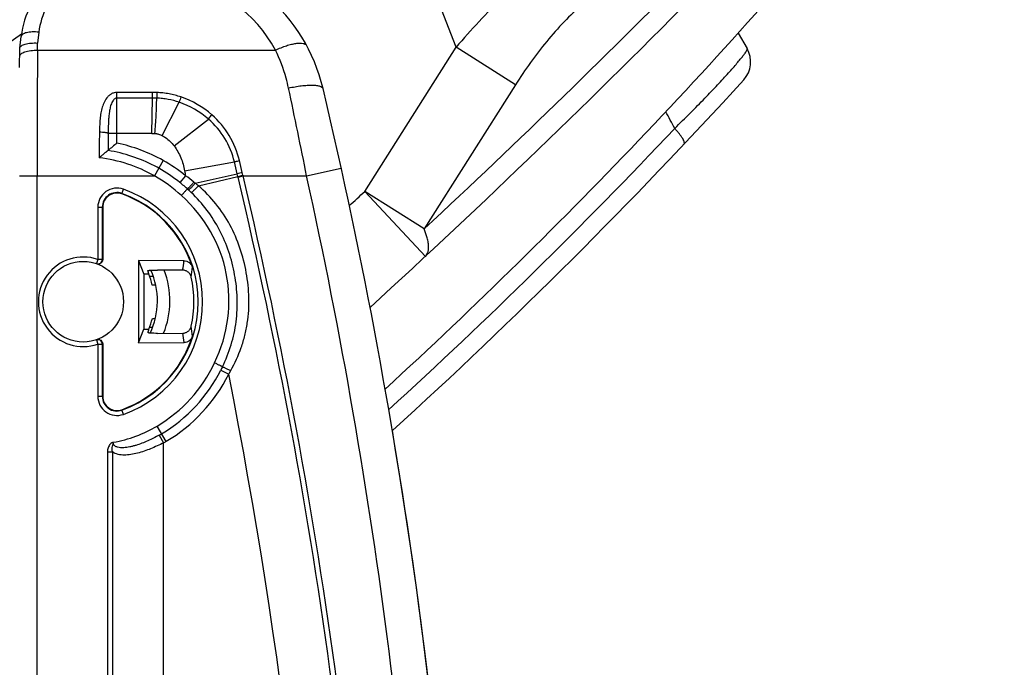
# Model space of a CAD drawing. Units: millimetres. Extents: x -75 to 2886, y -722 to 297.
# Drawn here: x 283 to 294, y 204 to 211 of the extents above; entities that cross this region are included whole.
import ezdxf

# ---------------------------------------------------------------- set-up
doc = ezdxf.new("R2010")
doc.units = ezdxf.units.MM
doc.header["$LTSCALE"] = 23.1
doc.layers.get('0').update_dxf_attribs({"linetype": 'CONTINUOUS'})
doc.layers.add('INTF_1', color=7, linetype='CONTINUOUS')
doc.styles.get("Standard").update_dxf_attribs({"font": 'txt', "width": 0.8})
doc.dimstyles.new('DIMSTYLE_7', dxfattribs={"dimtxt": 2.5, "dimasz": 2.5, "dimexe": 1, "dimexo": 0, "dimtad": 1, "dimdec": 0, "dimlfac": 5, "dimtxsty": 'STANDARD', "dimblk": '_FILLED', "dimblk1": '_FILLED', "dimblk2": '_FILLED', "dimcen": 0.09, "dimazin": 2, "dimtp": 0.5, "dimtm": 0.5, "dimtfac": 1, "dimtdec": 0, "dimtofl": 0, "dimtmove": 0, "dimatfit": 3, "dimldrblk": '_FILLED', "dimfxl": 1, "dimtolj": 1, "dimarcsym": 0})

# ---------------------------------------------------------------- blocks, each defined once
blk = doc.blocks.new('_FILLED')
at = {"color": 0, "linetype": 'BYBLOCK'}
blk.add_solid([(0, 0), (-1, 0.166), (-1, -0.166)], dxfattribs=at)
blk = doc.blocks.new('*D13')
at = {"color": 2, "linetype": 'CONTINUOUS'}
for p, q in [((265.082, 235.73), (265.082, 248.292)), ((304.343, 171.449), (304.343, 248.292)), ((265.082, 247.292), (284.713, 247.292)), ((304.343, 247.292), (284.713, 247.292))]:
    blk.add_line(p, q, dxfattribs=at)
at = {"color": 2, "linetype": 'CONTINUOUS', "xscale": 2.5, "yscale": 2.5, "zscale": 2.5, "rotation": 180}
blk.add_blockref('_FILLED', (265.082, 247.292), dxfattribs=at)
at = {"color": 2, "linetype": 'CONTINUOUS', "xscale": 2.5, "yscale": 2.5, "zscale": 2.5}
blk.add_blockref('_FILLED', (304.343, 247.292), dxfattribs=at)
blk = doc.blocks.new('*D21')
at = {"color": 2, "linetype": 'CONTINUOUS'}
for p, q in [((240.81, 223.877), (240.81, 258.099)), ((304.343, 171.449), (304.343, 258.099)), ((240.81, 257.099), (272.576, 257.099)), ((304.343, 257.099), (272.576, 257.099))]:
    blk.add_line(p, q, dxfattribs=at)
at = {"color": 2, "linetype": 'CONTINUOUS', "xscale": 2.5, "yscale": 2.5, "zscale": 2.5, "rotation": 180}
blk.add_blockref('_FILLED', (240.81, 257.099), dxfattribs=at)
at = {"color": 2, "linetype": 'CONTINUOUS', "xscale": 2.5, "yscale": 2.5, "zscale": 2.5}
blk.add_blockref('_FILLED', (304.343, 257.099), dxfattribs=at)

msp = doc.modelspace()

# ---------------------------------------------------------------- linework, layer by layer
at = {"layer": 'INTF_1', "color": 9, "linetype": 'CONTINUOUS'}
for p, q in [((287.738, 211.1675), (287.4795, 211.8287)), ((283.0385, 211.3365), (283.0238, 211.2146)), ((283.0233, 211.1352), (283.0238, 211.2146)), ((283.0233, 211.1352), (285.7036, 211.1352)), ((286.7093, 209.5453), (287.738, 211.1675)), ((288.4052, 210.7444), (287.738, 211.1675)), ((283.9185, 210.088), (283.9185, 210.6589)), ((284.3201, 210.6589), (283.9185, 210.6589)), ((284.3194, 210.5957), (284.3201, 210.6589)), ((284.3675, 210.6578), (284.3201, 210.6589)), ((288.4052, 210.7444), (287.3765, 209.1222)), ((284.3194, 210.5957), (283.9185, 210.5957)), ((284.3122, 210.1981), (284.3194, 210.5957)), ((284.3664, 210.5945), (284.3194, 210.5957)), ((284.4268, 210.1727), (284.6188, 210.5478)), ((284.5608, 210.0571), (284.9485, 210.3589)), ((284.3122, 210.1981), (283.8196, 210.198)), ((284.3122, 210.1981), (284.346, 210.1968)), ((284.4374, 209.893), (284.3884, 209.8058)), ((284.6803, 209.7757), (285.2413, 209.8775)), ((285.2731, 209.7442), (285.2413, 209.8775)), ((284.3884, 209.8058), (284.3395, 209.7186)), ((285.3366, 209.7263), (285.3292, 209.7579)), ((286.0538, 209.7186), (286.4444, 209.8048)), ((282.819, 209.7186), (284.3395, 209.7186)), ((283.019, 132.8846), (283.019, 209.7186)), ((284.6905, 209.7214), (284.6277, 209.6436)), ((284.7993, 209.6368), (285.2731, 209.7442)), ((284.8347, 209.6072), (285.2806, 209.7128)), ((285.2806, 209.7128), (285.2731, 209.7442)), ((285.2806, 209.7128), (285.3366, 209.7263)), ((285.2824, 209.7053), (285.3384, 209.7186)), ((285.3384, 209.7186), (286.0538, 209.7186)), ((283.9718, 209.5172), (283.9904, 209.5693)), ((286.7093, 209.5453), (287.3904, 208.8131)), ((287.3765, 209.1222), (286.7093, 209.5453)), ((283.7026, 209.3666), (283.7026, 208.7789)), ((283.7026, 209.3666), (283.7579, 209.3666)), ((283.7526, 209.3666), (283.7526, 208.7789)), ((283.7026, 208.7789), (283.6863, 208.7317)), ((283.7526, 208.7789), (283.7026, 208.7789)), ((283.6863, 207.8735), (283.7026, 207.8263)), ((283.7026, 207.8263), (283.7026, 207.2386)), ((283.7026, 207.8263), (283.7526, 207.8263)), ((283.7526, 207.8263), (283.7526, 207.2386)), ((285.0869, 207.5323), (285.1763, 207.4876)), ((283.7026, 207.2386), (283.7579, 207.2386)), ((283.9904, 207.0359), (283.9718, 207.0879)), ((284.4722, 206.732), (284.3705, 206.9042)), ((284.3941, 206.8024), (284.4432, 206.7153)), ((283.877, 206.7159), (283.8776, 206.7212)), ((284.4432, 177.1989), (284.4432, 206.7153)), ((283.8108, 206.6133), (283.8108, 177.473)), ((283.8108, 206.6133), (283.8683, 206.6133)), ((283.8683, 206.6133), (283.8683, 177.473))]:
    msp.add_line(p, q, dxfattribs=at)
at = {"layer": 'INTF_1', "color": 7, "linetype": 'CONTINUOUS'}
for p, q in [((282.8435, 211.3135), (273.1938, 204.5589)), ((290.9127, 211.3261), (291.0132, 211.1518)), ((282.8239, 211.1564), (282.8399, 211.2895)), ((282.8225, 210.9386), (282.8239, 211.1564)), ((283.8186, 210.005), (283.8184, 210.0049)), ((284.3702, 209.8159), (284.3396, 209.8322)), ((284.3884, 209.8058), (284.3702, 209.8159)), ((283.7579, 209.3666), (283.7579, 208.777)), ((284.1599, 208.7668), (284.1599, 207.8408)), ((284.1599, 208.7668), (284.2214, 208.6123)), ((284.6723, 208.7631), (284.1599, 208.7668)), ((284.6575, 208.6582), (284.3732, 208.6602)), ((284.2214, 208.6123), (284.2214, 207.9952)), ((284.2764, 208.6119), (284.2214, 208.6123)), ((284.3269, 208.5888), (284.2854, 208.5888)), ((284.3544, 208.4914), (284.3161, 208.4914)), ((284.3166, 208.1148), (284.3498, 208.1148)), ((284.1599, 207.8408), (284.2214, 207.9952)), ((284.2214, 207.9952), (284.2778, 207.9956)), ((284.2862, 208.0174), (284.3193, 208.0174)), ((284.3747, 207.9473), (284.6581, 207.9493)), ((283.7579, 207.8281), (283.7579, 207.2386)), ((284.1599, 207.8408), (284.6731, 207.8444)), ((285.097, 207.5529), (285.0869, 207.5323)), ((285.1059, 207.5716), (285.097, 207.5529)), ((284.3941, 206.8024), (284.3937, 206.8022)), ((284.3937, 206.8021), (284.3941, 206.8024))]:
    msp.add_line(p, q, dxfattribs=at)
msp.add_circle((283.5379, 208.3026), 0.454, dxfattribs=at)
for centre, radius, start, end in [((246.3814, 251.5375), 60, 312.5255, 320.411072), ((284.3261, 210.2486), 1.966, 13.32799, 85.62707), ((283.8685, 211.1658), 1.036, 132, 173.14212), ((219.2799, 282.0317), 100, 312.4444, 315.41891), ((290.7534, 211.0019), 0.3, 317.58703, 29.97556), ((246.3814, 251.5375), 60.4, 312.283801, 317.587026), ((227.8902, 196.8786), 59.964, 2, 13.327994), ((287.3845, 205.8153), 5.5017, 129.04857, 130.40074), ((283.5423, 208.2996), 1.7276, 51.07658, 60.67378), ((283.5409, 208.2979), 1.7298, 49.66914, 51.0758), ((283.9179, 209.3666), 0.16, 70.32081, 180), ((283.5374, 208.3026), 1.29, 17.62983, 70.32081), ((283.5442, 208.313), 0.83, 334.05315, 24.60202), ((283.5386, 208.302), 0.8002, 13.69141, 22.78594), ((283.5374, 208.3026), 1.2481, 347.25982, 12.86007), ((283.5386, 208.302), 0.8002, 337.48421, 346.47173), ((283.5374, 208.3026), 1.29, 289.67919, 342.48857), ((283.5444, 208.3025), 1.724, 300.57464, 333.46555), ((283.9179, 207.2386), 0.16, 180, 289.67919), ((283.6155, 208.1821), 1.5842, 299.43523, 300.57464), ((227.8902, 196.8795), 59.964, 2, 9.573742)]:
    msp.add_arc(centre, radius, start, end, dxfattribs=at)
at = {"layer": 'INTF_1', "color": 9, "linetype": 'CONTINUOUS'}
for centre, radius, start, end in [((219.9182, 281.6383), 99.0414, 312.930576, 315.446929), ((284.3261, 210.3902), 1.566, 28.40384, 79.44091), ((283.8685, 211.2366), 0.836, 132, 173.14212), ((514.0184, 209.7259), 230.9994, 179.65045, 180.001812), ((299.0138, 210.384), 14.6489, 178.92884, 179.17639), ((214.937, 195.5891), 72.5069, 11.237182, 12.035916), ((285.8786, 210.1759), 1.3135, 160.81495, 163.55244), ((284.3077, 209.6229), 0.9759, 48.95453, 71.41176), ((284.3074, 209.6303), 1.0317, 48.77251, 71.30929), ((284.3407, 209.6595), 0.9266, 13.60375, 49.00554), ((284.3353, 209.6625), 0.9891, 13.41493, 48.76159), ((246.2617, 251.7261), 60.4179, 312.36874, 316.65334), ((310.1897, 209.9702), 26.3711, 179.50502, 179.92435), ((283.5428, 208.3006), 1.8264, 60.67193, 78.13062), ((283.5425, 208.3001), 1.727, 62.51433, 80.80841), ((283.5401, 208.3335), 1.5991, 60.01029, 83.59454), ((283.5423, 208.2996), 1.8276, 51.07658, 60.67378), ((247.0023, 200.7503), 39.3712, 13.22569, 13.42616), ((288.293, 210.4309), 3.6717, 190.27845, 191.141), ((287.2848, 201.6294), 8.3605, 103.5277, 103.92311), ((283.5423, 208.2996), 1.6276, 47.41388, 60.67378), ((283.6004, 208.2163), 1.8585, 50.43596, 54.08457), ((283.6984, 208.282), 1.7457, 50.90289, 51.54137), ((282.3459, 209.0104), 3.0176, 13.31446, 13.46023), ((227.9197, 196.1301), 58.9472, 2.000822, 13.314433), ((282.5192, 209.0681), 2.8932, 12.99303, 13.14891), ((227.9197, 196.1301), 59.0047, 2.000822, 13.314433), ((227.8902, 196.8786), 59.564, 2, 12.448762), ((283.9179, 209.3666), 0.2153, 70.32081, 180), ((283.5374, 208.3026), 1.3453, 289.67919, 70.32081), ((283.5354, 208.2922), 1.7377, 47.44894, 49.65363), ((283.6193, 208.3338), 1.6506, 48.00166, 48.61581), ((283.6264, 208.3417), 1.64, 46.5311, 48.00255), ((283.725, 208.3132), 1.7047, 49.38266, 50.93456), ((219.2799, 282.0317), 99, 312.792028, 312.93005), ((283.9179, 209.3666), 0.1653, 70.32081, 180), ((283.5374, 208.3026), 1.2953, 289.67919, 70.32081), ((283.6025, 208.3139), 1.5767, 333.68407, 48.67103), ((283.5379, 208.3026), 0.504, 70.92242, 289.07758), ((283.5879, 208.3026), 0.504, 70.28356, 70.92221), ((283.3322, 208.8984), 1.3469, 349.72825, 354.23513), ((283.5386, 208.302), 0.8083, 25.42896, 25.65939), ((283.5442, 208.313), 0.97, 337.86949, 20.94802), ((283.313, 208.7987), 1.4576, 351.38681, 355.8537), ((283.313, 207.8061), 1.4587, 4.26026, 8.72516), ((283.3322, 207.7064), 1.3479, 5.87858, 10.38325), ((283.5879, 208.3026), 0.504, 289.07793, 289.71659), ((283.5444, 208.3025), 1.624, 300.57464, 334.95463), ((283.5444, 208.3025), 1.824, 300.57464, 333.46555), ((283.5637, 208.3997), 1.8527, 330.50832, 331.96416), ((227.9197, 196.1301), 58.3722, 2.000822, 11.219611), ((283.9179, 207.2386), 0.2153, 180, 289.67919), ((283.9179, 207.2386), 0.1653, 180, 289.67919), ((283.6155, 208.1821), 1.4842, 280.1677, 300.57464), ((283.6155, 208.1821), 1.6842, 299.43523, 300.57464)]:
    msp.add_arc(centre, radius, start, end, dxfattribs=at)
at = {"layer": 'INTF_1', "color": 7, "linetype": 'CONTINUOUS'}
for centre, major_axis, start_param, end_param in [((283.5397, 208.4552), (0.0055, 0.7679), -1.358259, -1.3040979), ((283.5397, 208.4554), (0.0055, 0.7686), 4.9201588, 4.9742085), ((283.5397, 208.1487), (-0.0055, 0.7686), -1.8323657, -1.7783218)]:
    msp.add_ellipse(centre, major_axis=major_axis, ratio=0.9798953, start_param=start_param, end_param=end_param, dxfattribs=at)
at = {"layer": 'INTF_1', "color": 9, "linetype": 'CONTINUOUS'}
for points, knots in [([(288.8396, 212.2086), (288.74, 212.1368), (288.5438, 211.983), (288.1666, 211.645), (287.9043, 211.3639), (287.738, 211.1675)], [0, 0, 0, 0, 0.2425622, 0.4917881, 1, 1, 1, 1]), ([(289.1624, 211.6509), (289.0896, 211.5883), (288.9486, 211.4539), (288.6865, 211.1582), (288.5126, 210.9137), (288.4052, 210.7444)], [0, 0, 0, 0, 0.2429491, 0.4924008, 1, 1, 1, 1]), ([(283.0385, 211.3365), (283.0139, 211.3391), (282.9778, 211.3406), (282.9318, 211.3371), (282.9022, 211.3321), (282.8774, 211.3248), (282.8582, 211.3154), (282.8448, 211.3039), (282.8405, 211.2941), (282.8399, 211.2895)], [0, 0, 0, 0, 0.3434886, 0.499936, 0.6398529, 0.7597916, 0.8580269, 0.9358373, 1, 1, 1, 1]), ([(285.7036, 211.1352), (285.724, 211.1448), (285.7644, 211.1626), (285.8242, 211.1846), (285.8803, 211.201), (285.931, 211.2112), (285.9749, 211.215), (286.0068, 211.2126), (286.0273, 211.2067), (286.0394, 211.2009), (286.049, 211.1933), (286.0537, 211.1871), (286.0554, 211.1838)], [0, 0, 0, 0, 0.1815202, 0.3531618, 0.5104182, 0.6494546, 0.767443, 0.8631378, 0.9030568, 0.9383747, 0.9701629, 1, 1, 1, 1]), ([(282.8233, 211.0657), (282.8233, 211.0704), (282.8267, 211.0811), (282.8394, 211.0943), (282.8583, 211.1061), (282.8833, 211.1163), (282.9134, 211.1247), (282.9476, 211.1308), (282.9847, 211.1345), (283.0103, 211.1352), (283.0233, 211.1352)], [0, 0, 0, 0, 0.0638823, 0.1417712, 0.2404471, 0.361006, 0.5014731, 0.6581186, 0.8261224, 1, 1, 1, 1]), ([(285.8499, 210.7086), (285.842, 210.7458), (285.8062, 210.892), (285.7528, 211.034), (285.7036, 211.1352)], [0, 0, 0, 0, 0.2525984, 1, 1, 1, 1]), ([(290.1985, 210.2546), (290.2575, 210.3124), (290.3713, 210.4248), (290.5324, 210.5884), (290.6557, 210.7172), (290.744, 210.8121), (290.8018, 210.8755), (290.853, 210.9331), (290.8975, 210.9846), (290.935, 211.0296), (290.9652, 211.0677), (290.9881, 211.0988), (291.0037, 211.1226), (291.0119, 211.1383), (291.0142, 211.1473), (291.0139, 211.1507), (291.0132, 211.1518)], [0, 0, 0, 0, 0.2037918, 0.3943886, 0.5661912, 0.6434085, 0.7140545, 0.7776196, 0.8336702, 0.8818513, 0.921896, 0.9536339, 0.9770084, 0.9921454, 0.9968243, 1, 1, 1, 1]), ([(283.9185, 210.6589), (283.9072, 210.6589), (283.8846, 210.6557), (283.8533, 210.6422), (283.8262, 210.622), (283.7959, 210.5891), (283.768, 210.5402), (283.7467, 210.4768), (283.7337, 210.4112), (283.7262, 210.3446), (283.7223, 210.2776), (283.7211, 210.2328), (283.7207, 210.2103)], [0, 0, 0, 0, 0.0631004, 0.1260062, 0.1886429, 0.2510518, 0.3752857, 0.4996145, 0.6242228, 0.7491638, 0.8744324, 1, 1, 1, 1]), ([(284.638, 210.6076), (284.5945, 210.6223), (284.5275, 210.6398), (284.4478, 210.6517), (284.402, 210.6559), (284.379, 210.6574), (284.3675, 210.6578)], [0, 0, 0, 0, 0.4994882, 0.7496695, 0.8748261, 1, 1, 1, 1]), ([(285.8499, 210.7086), (285.8742, 210.714), (285.9221, 210.7235), (285.992, 210.734), (286.0569, 210.7402), (286.1068, 210.7417), (286.1424, 210.7403), (286.1653, 210.7382), (286.1856, 210.7349), (286.2118, 210.7283), (286.2356, 210.7166), (286.2391, 210.7018)], [0, 0, 0, 0, 0.185741, 0.3633532, 0.526963, 0.6713314, 0.7349358, 0.7922356, 0.8429374, 0.8869049, 1, 1, 1, 1]), ([(283.9185, 210.5957), (283.914, 210.5957), (283.9049, 210.594), (283.8929, 210.5875), (283.8827, 210.5786), (283.8713, 210.5646), (283.8602, 210.5449), (283.8503, 210.5197), (283.8428, 210.4937), (283.8371, 210.4673), (283.8326, 210.4406), (283.828, 210.4049), (283.8242, 210.36), (283.8208, 210.288), (283.8199, 210.234), (283.8196, 210.198)], [0, 0, 0, 0, 0.0311391, 0.0623308, 0.0935639, 0.124817, 0.1872775, 0.2497859, 0.3123108, 0.3748436, 0.4373819, 0.499924, 0.6250034, 0.750073, 1, 1, 1, 1]), ([(284.346, 210.1968), (284.3513, 210.2644), (284.3599, 210.3969), (284.365, 210.5296), (284.3664, 210.5945)], [0, 0, 0, 0, 0.5106645, 1, 1, 1, 1]), ([(284.6188, 210.5478), (284.5782, 210.5615), (284.5156, 210.5777), (284.4414, 210.5887), (284.3986, 210.5928), (284.3772, 210.5942), (284.3664, 210.5945)], [0, 0, 0, 0, 0.499529, 0.749696, 0.8748404, 1, 1, 1, 1]), ([(290.1985, 210.2546), (290.1814, 210.2856), (290.148, 210.3481), (290.1146, 210.4105), (290.0978, 210.4416)], [0, 0, 0, 0, 0.5004721, 1, 1, 1, 1]), ([(284.9485, 210.3589), (284.9514, 210.3627), (284.9639, 210.3789), (284.977, 210.3945), (284.9873, 210.4062)], [0, 0, 0, 0, 0.2358402, 1, 1, 1, 1]), ([(283.7207, 210.2103), (283.7202, 210.1864), (283.7189, 210.0906), (283.7186, 209.9947), (283.7185, 209.9227)], [0, 0, 0, 0, 0.2493689, 1, 1, 1, 1]), ([(283.8196, 210.198), (283.8184, 210.199), (283.8146, 210.2007), (283.8074, 210.2027), (283.7976, 210.2046), (283.78, 210.2071), (283.7541, 210.2092), (283.7323, 210.2101), (283.7207, 210.2103)], [0, 0, 0, 0, 0.0469381, 0.1213742, 0.2222842, 0.3469749, 0.6521985, 1, 1, 1, 1]), ([(290.3038, 210.0769), (290.309, 210.0825), (290.3077, 210.0957), (290.3035, 210.1087), (290.2978, 210.1223), (290.2874, 210.1414), (290.271, 210.1664), (290.2503, 210.1942), (290.2258, 210.224), (290.2079, 210.2442), (290.1985, 210.2546)], [0, 0, 0, 0, 0.1079722, 0.1498182, 0.1982403, 0.3146658, 0.4559876, 0.6196506, 0.8022989, 1, 1, 1, 1]), ([(284.346, 210.1968), (284.3469, 210.1968), (284.3487, 210.1965), (284.3522, 210.196), (284.3583, 210.1954), (284.3705, 210.1931), (284.3945, 210.1873), (284.4143, 210.1791), (284.4268, 210.1727)], [0, 0, 0, 0, 0.0312704, 0.0625562, 0.1250918, 0.2501836, 0.50027, 1, 1, 1, 1]), ([(284.4268, 210.1727), (284.4401, 210.1659), (284.4909, 210.1351), (284.5335, 210.0922), (284.5608, 210.0571)], [0, 0, 0, 0, 0.250574, 1, 1, 1, 1]), ([(284.5608, 210.0571), (284.5923, 210.0166), (284.6427, 209.9256), (284.6711, 209.8262), (284.6803, 209.7757)], [0, 0, 0, 0, 0.4997248, 1, 1, 1, 1]), ([(285.2413, 209.8775), (285.2456, 209.8786), (285.2642, 209.8837), (285.2829, 209.8884), (285.2974, 209.892)], [0, 0, 0, 0, 0.229247, 1, 1, 1, 1]), ([(284.7841, 209.649), (284.7797, 209.6439), (284.7709, 209.634), (284.7579, 209.6196), (284.7457, 209.6063), (284.7348, 209.5948), (284.7267, 209.5864), (284.7211, 209.5809), (284.7178, 209.5777), (284.7151, 209.5753), (284.713, 209.5735), (284.7117, 209.5726), (284.7108, 209.5722), (284.7105, 209.5723)], [0, 0, 0, 0, 0.1895906, 0.3738264, 0.545198, 0.6967271, 0.8222558, 0.8736372, 0.9167153, 0.9510723, 0.9764044, 0.992575, 1, 1, 1, 1]), ([(284.7993, 209.6368), (284.7948, 209.6318), (284.7858, 209.6219), (284.7726, 209.6076), (284.7602, 209.5944), (284.749, 209.5828), (284.7406, 209.5745), (284.7349, 209.5691), (284.7314, 209.5659), (284.7286, 209.5635), (284.7264, 209.5618), (284.7249, 209.5608), (284.724, 209.5604), (284.7237, 209.5605)], [0, 0, 0, 0, 0.1883584, 0.3717549, 0.5426644, 0.6940822, 0.8198182, 0.8714135, 0.9147767, 0.9494878, 0.9752442, 0.9919243, 1, 1, 1, 1]), ([(284.8347, 209.6072), (284.8301, 209.6023), (284.8208, 209.5925), (284.807, 209.5784), (284.7939, 209.5653), (284.7821, 209.5539), (284.772, 209.5446), (284.7648, 209.5384), (284.7602, 209.5348), (284.7578, 209.5331), (284.7561, 209.5322), (284.755, 209.5318), (284.7547, 209.5319)], [0, 0, 0, 0, 0.1853013, 0.3665807, 0.5363001, 0.6874131, 0.8136687, 0.9099003, 0.9455226, 0.9723747, 0.9903604, 1, 1, 1, 1]), ([(285.199, 207.5289), (285.2453, 207.6117), (285.3051, 207.7418), (285.36, 207.9234), (285.3976, 208.1092), (285.4116, 208.3471), (285.3812, 208.6314), (285.3098, 208.9084), (285.1972, 209.1711), (285.0397, 209.4095), (284.9065, 209.5455), (284.8347, 209.6072)], [0, 0, 0, 0, 0.1251567, 0.1875519, 0.2498951, 0.3747011, 0.5000297, 0.6254961, 0.7505721, 0.8751794, 1, 1, 1, 1]), ([(285.1059, 207.5716), (285.1451, 207.651), (285.211, 207.8163), (285.2669, 208.0771), (285.2786, 208.3436), (285.2497, 208.6087), (285.183, 208.8669), (285.0793, 209.1125), (284.9376, 209.3385), (284.8189, 209.4711), (284.7547, 209.5319)], [0, 0, 0, 0, 0.1250283, 0.2499268, 0.3748915, 0.4999861, 0.6251128, 0.7501446, 0.8750526, 1, 1, 1, 1]), ([(287.3904, 208.8131), (287.3957, 208.8181), (287.4065, 208.8307), (287.419, 208.8556), (287.4268, 208.8891), (287.428, 208.9227), (287.4253, 208.9541), (287.4199, 208.99), (287.4056, 209.0471), (287.3883, 209.0936), (287.3765, 209.1222)], [0, 0, 0, 0, 0.0666395, 0.1511033, 0.2545341, 0.3805693, 0.4589358, 0.5444774, 0.7148596, 1, 1, 1, 1]), ([(283.6863, 208.7317), (283.6937, 208.7291), (283.7101, 208.7275), (283.7327, 208.7366), (283.7488, 208.7551), (283.7526, 208.7711), (283.7526, 208.7789)], [0, 0, 0, 0, 0.2499098, 0.4998833, 0.7499306, 1, 1, 1, 1]), ([(283.7526, 207.8263), (283.7526, 207.8341), (283.7488, 207.8501), (283.7327, 207.8685), (283.7101, 207.8777), (283.6937, 207.8761), (283.6863, 207.8735)], [0, 0, 0, 0, 0.2500694, 0.5001167, 0.7500902, 1, 1, 1, 1]), ([(285.1059, 207.5716), (285.106, 207.5718), (285.1069, 207.5714), (285.1081, 207.5711), (285.1106, 207.5701), (285.1137, 207.5689), (285.1176, 207.5671), (285.1244, 207.5641), (285.1346, 207.5595), (285.1485, 207.553), (285.1643, 207.5455), (285.1813, 207.5374), (285.193, 207.5318), (285.199, 207.5289)], [0, 0, 0, 0, 0.0055484, 0.0203638, 0.0445682, 0.077965, 0.1202387, 0.1709777, 0.2957769, 0.44745, 0.620013, 0.8066534, 1, 1, 1, 1]), ([(284.3937, 206.8021), (284.3728, 206.7903), (284.3304, 206.7677), (284.2654, 206.7368), (284.1992, 206.7093), (284.1429, 206.6899), (284.0973, 206.6771), (284.063, 206.6691), (284.0285, 206.6632), (283.9939, 206.6598), (283.9595, 206.6597), (283.9312, 206.6638), (283.9098, 206.6711), (283.8949, 206.6794), (283.8825, 206.6916), (283.8781, 206.7028), (283.8773, 206.7086)], [0, 0, 0, 0, 0.1277564, 0.2553361, 0.3825159, 0.5089903, 0.5718468, 0.6343526, 0.6964213, 0.7579508, 0.8188294, 0.8789772, 0.9088819, 0.9387947, 0.969019, 1, 1, 1, 1]), ([(283.8432, 206.7016), (283.8321, 206.6902), (283.8156, 206.6614), (283.8108, 206.6293), (283.8108, 206.6133)], [0, 0, 0, 0, 0.4991992, 1, 1, 1, 1]), ([(283.8776, 206.7212), (283.8759, 206.7209), (283.8726, 206.7203), (283.8662, 206.7182), (283.8557, 206.7129), (283.8479, 206.7064), (283.8432, 206.7016)], [0, 0, 0, 0, 0.1251748, 0.2503237, 0.5004526, 1, 1, 1, 1]), ([(283.8683, 206.6133), (283.8656, 206.6236), (283.8628, 206.6451), (283.8659, 206.6665), (283.8687, 206.6768)], [0, 0, 0, 0, 0.5002512, 1, 1, 1, 1]), ([(284.4432, 206.7153), (284.3956, 206.6911), (284.323, 206.6578), (284.2239, 206.6207), (284.1496, 206.598), (284.0755, 206.582), (284.0022, 206.5751), (283.931, 206.5812), (283.8867, 206.5996), (283.8683, 206.6133)], [0, 0, 0, 0, 0.2643791, 0.3949849, 0.5234362, 0.6487516, 0.769908, 0.8863623, 1, 1, 1, 1]), ([(283.8687, 206.6768), (283.8693, 206.6795), (283.8709, 206.6848), (283.873, 206.6913), (283.8748, 206.6965), (283.8758, 206.6998), (283.8765, 206.7021), (283.8767, 206.7035), (283.8774, 206.7047), (283.8774, 206.7065), (283.8774, 206.7079), (283.8773, 206.7086)], [0, 0, 0, 0, 0.2495707, 0.4992655, 0.624242, 0.7493917, 0.8120618, 0.8434163, 0.8751054, 0.9371613, 1, 1, 1, 1])]:
    msp.add_open_spline(points, degree=3, knots=knots, dxfattribs=at)
at = {"layer": 'INTF_1', "color": 7, "linetype": 'CONTINUOUS'}
for points, knots in [([(282.8241, 211.1578), (282.8246, 211.1624), (282.8291, 211.1725), (282.8424, 211.1845), (282.8618, 211.1949), (282.8867, 211.2034), (282.9165, 211.2099), (282.9626, 211.2157), (282.999, 211.2159), (283.0238, 211.2146)], [0, 0, 0, 0, 0.0644693, 0.1434269, 0.242849, 0.3635834, 0.5036932, 0.6596348, 1, 1, 1, 1]), ([(283.8184, 210.0049), (283.8179, 210.0049), (283.8165, 210.0041), (283.8139, 210.0025), (283.8103, 210), (283.8058, 209.9967), (283.8005, 209.9927), (283.7923, 209.9862), (283.7809, 209.9769), (283.7663, 209.9647), (283.7452, 209.9466), (283.7293, 209.9324), (283.7185, 209.9227)], [0, 0, 0, 0, 0.0125184, 0.0362662, 0.0704468, 0.1138993, 0.1653783, 0.2236837, 0.3565393, 0.505303, 0.6646555, 1, 1, 1, 1]), ([(284.7105, 209.5723), (284.7103, 209.5722), (284.7099, 209.5716), (284.7088, 209.5706), (284.7071, 209.5687), (284.7049, 209.5663), (284.702, 209.5631), (284.6971, 209.5577), (284.6899, 209.5496), (284.6799, 209.5385), (284.6686, 209.5259), (284.6564, 209.5122), (284.648, 209.5027), (284.6437, 209.4979)], [0, 0, 0, 0, 0.0060629, 0.0215116, 0.0462189, 0.0799543, 0.1223996, 0.1731535, 0.2975918, 0.4485687, 0.6203803, 0.8065355, 1, 1, 1, 1]), ([(283.7579, 208.777), (283.7579, 208.7691), (283.754, 208.7531), (283.7378, 208.7346), (283.7149, 208.7256), (283.6985, 208.7273), (283.691, 208.73)], [0, 0, 0, 0, 0.2499962, 0.4999942, 0.7499952, 1, 1, 1, 1]), ([(284.6723, 208.7631), (284.6827, 208.763), (284.7037, 208.7595), (284.7319, 208.7449), (284.7541, 208.7222), (284.7636, 208.7032), (284.7668, 208.6933)], [0, 0, 0, 0, 0.2499928, 0.4999889, 0.7499911, 1, 1, 1, 1]), ([(284.267, 208.6524), (284.2668, 208.6532), (284.2691, 208.6544), (284.2716, 208.6551), (284.2754, 208.6559), (284.28, 208.6566), (284.288, 208.6576), (284.2999, 208.6585), (284.316, 208.6594), (284.3407, 208.6602), (284.36, 208.6603), (284.3732, 208.6602)], [0, 0, 0, 0, 0.0233148, 0.0485815, 0.0834438, 0.1275285, 0.1802127, 0.3082462, 0.4608114, 0.6311105, 1, 1, 1, 1]), ([(284.2714, 208.6512), (284.2706, 208.6509), (284.2694, 208.6507), (284.2685, 208.6495), (284.2686, 208.6491)], [0, 0, 0, 0, 0.6714197, 1, 1, 1, 1]), ([(284.2999, 208.655), (284.294, 208.6546), (284.2845, 208.6537), (284.2748, 208.6524), (284.2714, 208.6512)], [0, 0, 0, 0, 0.6173702, 1, 1, 1, 1]), ([(284.7542, 208.5804), (284.7517, 208.5912), (284.7431, 208.6122), (284.7206, 208.6376), (284.691, 208.6542), (284.6686, 208.6581), (284.6575, 208.6582)], [0, 0, 0, 0, 0.2500108, 0.5000131, 0.7500081, 1, 1, 1, 1]), ([(284.6581, 207.9493), (284.6692, 207.9494), (284.6916, 207.9533), (284.7212, 207.97), (284.7437, 207.9955), (284.7523, 208.0165), (284.7548, 208.0273)], [0, 0, 0, 0, 0.2499919, 0.4999868, 0.7499891, 1, 1, 1, 1]), ([(283.691, 207.8752), (283.6985, 207.8779), (283.7149, 207.8796), (283.7378, 207.8706), (283.754, 207.8521), (283.7579, 207.836), (283.7579, 207.8281)], [0, 0, 0, 0, 0.2500047, 0.5000065, 0.7500042, 1, 1, 1, 1]), ([(284.3747, 207.9473), (284.3615, 207.9472), (284.3422, 207.9473), (284.3175, 207.9481), (284.3015, 207.949), (284.288, 207.9501), (284.2789, 207.9513), (284.2732, 207.9525), (284.2707, 207.9532), (284.2684, 207.9543), (284.2686, 207.9551)], [0, 0, 0, 0, 0.3691253, 0.5394657, 0.691999, 0.81994, 0.9165851, 0.9514075, 0.9766544, 1, 1, 1, 1]), ([(284.7676, 207.9144), (284.7645, 207.9045), (284.755, 207.8854), (284.7327, 207.8627), (284.7045, 207.848), (284.6835, 207.8445), (284.6731, 207.8444)], [0, 0, 0, 0, 0.2500091, 0.5000113, 0.7500072, 1, 1, 1, 1]), ([(285.1059, 207.5716), (285.1059, 207.5717), (285.1057, 207.5717), (285.1054, 207.5719), (285.1048, 207.5722), (285.1037, 207.5728), (285.1017, 207.5738), (285.0988, 207.5753), (285.095, 207.5771), (285.0905, 207.5793), (285.0852, 207.5818), (285.0769, 207.5858), (285.0652, 207.5914), (285.0498, 207.5987), (285.0331, 207.6067), (285.0216, 207.6122), (285.0158, 207.615)], [0, 0, 0, 0, 0.0013545, 0.0050768, 0.0111827, 0.0196609, 0.0436526, 0.0768259, 0.1188637, 0.1693628, 0.2278385, 0.2937295, 0.4451616, 0.6178561, 0.8051956, 1, 1, 1, 1])]:
    msp.add_open_spline(points, degree=3, knots=knots, dxfattribs=at)
at = {"layer": 'INTF_1', "color": 9, "linetype": 'CONTINUOUS'}
msp.add_open_spline([(283.8773, 206.7086), (283.8769, 206.711), (283.8768, 206.7135), (283.877, 206.7159)], degree=3, dxfattribs=at)

# ---------------------------------------------------------------- dimensions: what is measured, and where the dimension line sits
at = {"color": 2, "linetype": 'CONTINUOUS'}
dim = msp.add_linear_dim(base=(304.343, 257.0986), p1=(240.8096, 223.8774), p2=(304.343, 171.4491), dimstyle='DIMSTYLE_7', dxfattribs=at)
dim.commit()
dim.dimension.update_dxf_attribs({"geometry": '*D21', "text_midpoint": (269.5763, 257.0986), "dimtype": 160})
dim = msp.add_linear_dim(base=(265.0824, 247.2919), p1=(304.343, 171.4491), p2=(265.0824, 235.73), angle=180, dimstyle='DIMSTYLE_7', dxfattribs=at)
dim.commit()
dim.dimension.update_dxf_attribs({"geometry": '*D13', "text_midpoint": (281.7127, 247.2919), "dimtype": 160})

doc.saveas('drawing.dxf')
